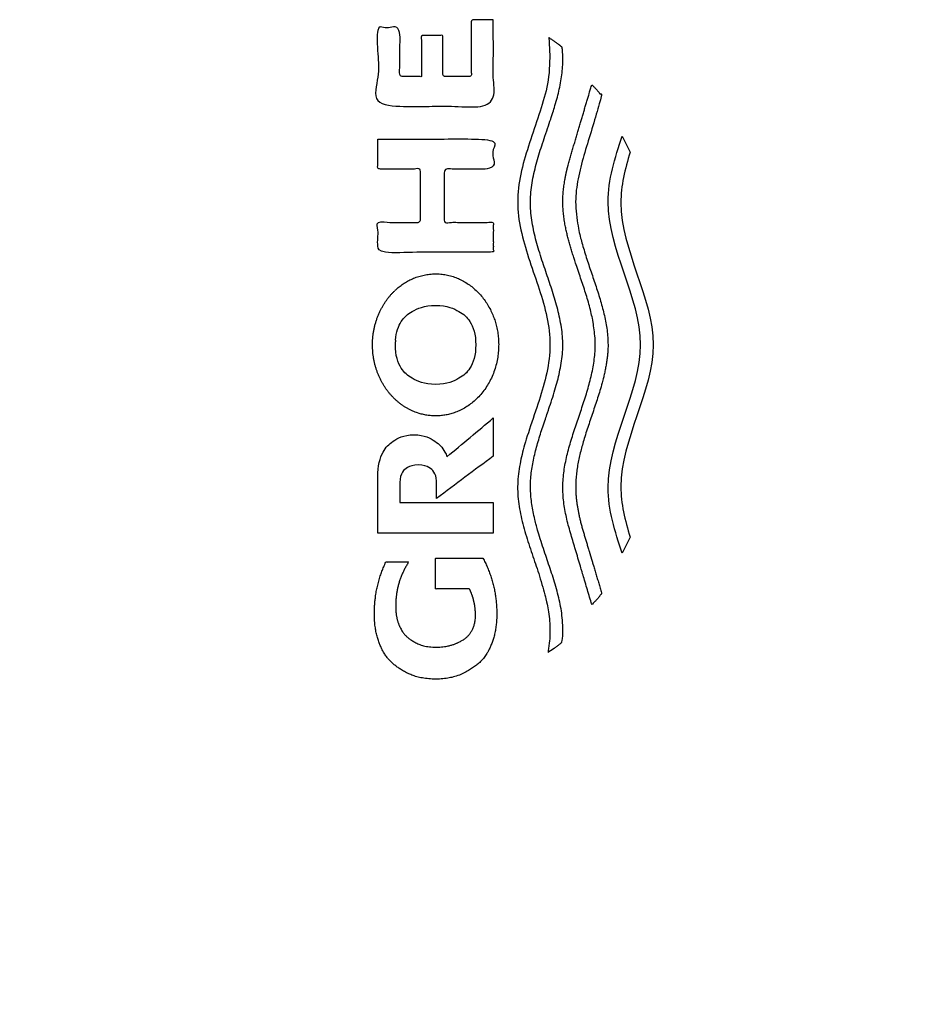
# Model space of a CAD drawing. Units: millimetres. Extents: x 7 to 203, y 4 to 291.
# Drawn here: x 89 to 104, y 155 to 171 of the extents above; entities that cross this region are included whole.
import ezdxf
from ezdxf.enums import TextEntityAlignment as Align

# ---------------------------------------------------------------- set-up
doc = ezdxf.new("R2010")
doc.units = ezdxf.units.MM
doc.layers.add('Layer3', color=7, linetype='Continuous')
doc.layers.add('Layer7', color=7, linetype='Continuous')
doc.styles.add('SEACAD_Arial', font='arial.ttf')
doc.dimstyles.get("Standard").update_dxf_attribs({"dimtxt": 0.18, "dimasz": 0.18, "dimexe": 0.18, "dimexo": 0.0625, "dimgap": 0.09, "dimtad": 0, "dimtih": 1, "dimtoh": 1, "dimdec": 4, "dimzin": 0, "dimdsep": 46, "dimtxsty": 'Standard', "dimcen": 0.09, "dimadec": 0, "dimazin": 0, "dimtfac": 1, "dimtdec": 4, "dimtofl": 0, "dimtmove": 0, "dimatfit": 3, "dimfxl": 0, "dimtolj": 1, "dimtzin": 0, "dimarcsym": 0})

# ---------------------------------------------------------------- blocks, each defined once
blk = doc.blocks.new('DMBLK76')
at = {"layer": 'Layer3', "linetype": 'Continuous'}
for points in [[(94.462, 119.208), (94.462, 121.208), (88.462, 120.208)], [(138.071, 119.208), (144.071, 120.208), (138.071, 121.208)]]:
    blk.add_hatch(color=7, dxfattribs=at).paths.add_polyline_path(points)
at = {"layer": 'Layer3', "color": 7, "linetype": 'Continuous'}
for p, q in [((144.071, 166.067), (144.071, 117.208)), ((88.462, 139.071), (88.462, 117.208)), ((88.462, 120.208), (101.632, 120.208)), ((130.901, 120.208), (144.071, 120.208))]:
    blk.add_line(p, q, dxfattribs=at)
at = {"layer": 'Layer3', "color": 7, "linetype": 'Continuous', "style": 'SEACAD_Arial'}
for s, p in [('56', (103.732, 123.208)), ('- 66', (114.323, 123.208))]:
    blk.add_text(s, height=6, dxfattribs=at).set_placement(p, align=Align.TOP_LEFT)

msp = doc.modelspace()

# ---------------------------------------------------------------- linework, layer by layer
at = {"layer": 'Layer7', "color": 7, "linetype": 'Continuous'}
for p, q in [((95.29931, 166.94544), (95.28974, 166.93647)), ((95.30079, 166.10306), (95.29922, 166.07351))]:
    msp.add_line(p, q, dxfattribs=at)
for points in [[(96.9474, 171.49485), (96.9474, 170.03689), (95.00225, 170.03689), (95.00225, 171.36499), (95.37412, 171.36499), (95.37412, 170.53971), (95.73734, 170.53971), (95.73734, 171.23218), (96.09741, 171.23218), (96.09741, 170.53971), (96.57553, 170.53971), (96.57553, 171.49485), (96.9474, 171.49485)], [(95.00225, 169.48728), (95.00225, 168.98128), (95.71964, 168.98128), (95.71964, 168.08451), (95.00225, 168.08451), (95.00225, 167.58168), (96.9474, 167.58168), (96.9474, 168.08451), (96.12102, 168.08451), (96.12102, 168.98128), (96.9474, 168.98128), (96.9474, 169.48728), (95.00225, 169.48728)]]:
    msp.add_open_spline(points, degree=1, dxfattribs=at)
for points, weights, knots in [([(98.10721, 171.0292), (98.11452, 170.95974), (98.16392, 170.08819), (97.03185, 168.4209), (98.11116, 166.82254), (98.11825, 166.026), (98.11116, 165.22946), (97.03185, 163.6311), (98.16392, 161.96381), (98.11452, 161.09225), (98.10721, 161.0228), (98.0339, 160.95878), (97.95444, 160.90257), (97.86966, 160.85476), (97.89017, 160.97495), (97.98191, 161.89726), (96.81197, 163.62053), (98.44686, 166.026), (96.81197, 168.43147), (97.98191, 170.15474), (97.89017, 171.07705), (97.86966, 171.19724), (97.95444, 171.14942), (98.0339, 171.09322), (98.10721, 171.0292)], [1, 1, 1, 1, 1, 1, 1, 1, 1, 1, 1, 0.996524898131, 0.996524898131, 1, 1, 1, 1, 1, 1, 1, 1, 1, 0.996524898131, 0.996524898131, 1], [0, 0, 0, 0, 0.0069379, 0.08706632, 0.16666667, 0.16666667, 0.16666667, 0.24626701, 0.32639543, 0.33333333, 0.33333333, 0.33333333, 0.5, 0.5, 0.5, 0.51161545, 0.58914106, 0.66666667, 0.74419228, 0.82171789, 0.83333333, 0.83333333, 0.83333333, 1, 1, 1, 1]), ([(98.8797, 166.026), (98.87261, 166.82254), (98.1563, 167.88334), (98.39327, 168.94393), (98.57284, 169.54249), (98.67315, 169.87684), (98.77345, 170.21118), (98.72325, 170.2795), (98.66716, 170.34308), (98.60565, 170.40142), (98.48758, 170.00366), (98.3695, 169.6059), (98.17456, 168.94921), (97.94237, 167.88862), (99.20831, 166.026), (97.94237, 164.16338), (98.17456, 163.10279), (98.3695, 162.4461), (98.48758, 162.04834), (98.60565, 161.65058), (98.66716, 161.70892), (98.72325, 161.7725), (98.77345, 161.84082), (98.67315, 162.17516), (98.57284, 162.50951), (98.39327, 163.10807), (98.1563, 164.16866), (98.87261, 165.22946), (98.8797, 166.026)], [1, 1, 1, 1, 1, 1, 1, 0.997360588448, 0.997360588448, 1, 1, 1, 1, 1, 1, 1, 1, 1, 1, 1, 0.997360588448, 0.997360588448, 1, 1, 1, 1, 1, 1, 1], [0, 0, 0, 0, 0.05066537, 0.06747422, 0.06747422, 0.08874446, 0.08874446, 0.08874446, 0.15621868, 0.15621868, 0.15621868, 0.2236929, 0.2236929, 0.26761735, 0.40361304, 0.53960874, 0.58353318, 0.58353318, 0.65100741, 0.65100741, 0.65100741, 0.71848163, 0.71848163, 0.71848163, 0.78595585, 0.78595585, 0.83927747, 1, 1, 1, 1]), ([(95.29931, 166.94544), (95.92296, 167.52334), (96.70195, 167.2821), (96.97486, 166.42659), (97.24781, 165.57099), (96.78285, 164.82753), (95.97482, 164.82753), (95.51091, 164.82753), (95.13149, 165.12784), (94.97478, 165.61907), (94.81987, 166.10468), (94.93872, 166.60335), (95.28974, 166.93647)], [1.08041267113, 0.774643254496, 0.774664994818, 1.0804778921, 0.77464325295, 0.77464325295, 1.0804778921, 0.9492789189, 0.9492789189, 1.0804778921, 0.950599833635, 0.949292217905, 1.07655504491], [0, 0, 0, 0, 0.29409886, 0.29409886, 0.29409886, 0.58821864, 0.58821864, 0.58821864, 0.79515102, 0.79515102, 0.79515102, 1, 1, 1, 1]), ([(96.77169, 162.43421), (96.50607, 162.43421), (96.24044, 162.43421), (95.97482, 162.43421), (95.97482, 162.26106), (95.97482, 162.08791), (95.97482, 161.91477), (96.16522, 161.91477), (96.35562, 161.91477), (96.54601, 161.91477), (96.6124, 161.77912), (96.64643, 161.63198), (96.64636, 161.48096), (96.65113, 161.33689), (96.55794, 161.13187), (96.38921, 161.02004), (96.1701, 160.93513), (95.97482, 160.93492), (95.77954, 160.9352), (95.56044, 161.04443), (95.3917, 161.18829), (95.29852, 161.45204), (95.30329, 161.6374), (95.3033, 161.8992), (95.37831, 162.15002), (95.52203, 162.36884), (95.39451, 162.36884), (95.26699, 162.36884), (95.13947, 162.36884), (95.01102, 162.10276), (94.94514, 161.81474), (94.94514, 161.51929), (94.93784, 161.22337), (95.0807, 160.80228), (95.3394, 160.5726), (95.67532, 160.39821), (95.97472, 160.39777), (96.27425, 160.39817), (96.61023, 160.57258), (96.86895, 160.80228), (97.01181, 161.22337), (97.0045, 161.51929), (97.0045, 161.84059), (96.92526, 162.15198), (96.77169, 162.43421)], [1, 1, 1, 1, 1, 1, 1, 1, 1, 1, 0.982778304235, 0.982778304235, 1, 1, 1, 1, 1, 1, 1, 1, 1, 1, 1, 0.972058195946, 0.972058195946, 1, 1, 1, 1, 0.98321587479, 0.98321587479, 1, 1, 1, 1, 1, 1, 1, 1, 1, 1, 1, 0.979410758195, 0.979410758195, 1], [0, 0, 0, 0, 0.08333333, 0.08333333, 0.08333333, 0.16666667, 0.16666667, 0.16666667, 0.25, 0.25, 0.25, 0.33333333, 0.33333333, 0.33333333, 0.36216443, 0.38904106, 0.41666667, 0.41666667, 0.41666667, 0.44429227, 0.47116891, 0.5, 0.5, 0.5, 0.58333333, 0.58333333, 0.58333333, 0.66666667, 0.66666667, 0.66666667, 0.75, 0.75, 0.75, 0.77883109, 0.80570773, 0.83333333, 0.83333333, 0.83333333, 0.86096321, 0.88783779, 0.91666667, 0.91666667, 0.91666667, 1, 1, 1, 1])]:
    msp.add_rational_spline(points, weights, degree=3, knots=knots, dxfattribs=at)
for points, knots in [([(99.64115, 166.026), (99.63406, 166.82254), (98.90429, 167.90327), (99.16396, 168.98378), (99.25225, 169.26793), (99.20774, 169.35777), (99.16322, 169.4476), (99.11871, 169.53743), (98.99428, 169.16872), (98.6292, 167.9984), (99.96975, 166.026), (98.6292, 164.0536), (98.99428, 162.88327), (99.11871, 162.51457), (99.16322, 162.6044), (99.20774, 162.69423), (99.25225, 162.78407), (99.16396, 163.06821), (98.90429, 164.14873), (99.63406, 165.22946), (99.64115, 166.026)], [0, 0, 0, 0, 0.1228394, 0.16666667, 0.16666667, 0.16666667, 0.33333333, 0.33333333, 0.33333333, 0.38583656, 0.5, 0.61416344, 0.66666667, 0.66666667, 0.66666667, 0.83333333, 0.83333333, 0.83333333, 0.8771606, 1, 1, 1, 1]), ([(95.30079, 166.10306), (95.31001, 166.23808), (95.39752, 166.45486), (95.55792, 166.58336), (95.77836, 166.68662), (95.97482, 166.68688), (96.17129, 166.68662), (96.39172, 166.58336), (96.56148, 166.44737), (96.65522, 166.19804), (96.65043, 166.02283), (96.65522, 165.84761), (96.56148, 165.59829), (96.39172, 165.46229), (96.17129, 165.35904), (95.97482, 165.35877), (95.77836, 165.35904), (95.55792, 165.46229), (95.38817, 165.59829), (95.29442, 165.84761), (95.29922, 166.02283), (95.29922, 166.03972), (95.29922, 166.05662), (95.29922, 166.07351)], [0, 0, 0, 0, 0.07271896, 0.15335234, 0.23623272, 0.23623272, 0.23623272, 0.3191131, 0.39974648, 0.48624348, 0.48624348, 0.48624348, 0.57274048, 0.65337387, 0.73625425, 0.73625425, 0.73625425, 0.81913462, 0.89976801, 0.98626501, 0.98626501, 0.98626501, 1, 1, 1, 1]), ([(95.6115, 164.50896), (95.43433, 164.50868), (95.23555, 164.39838), (95.08246, 164.25309), (94.99792, 163.98674), (95.00225, 163.79955), (95.00225, 163.48512), (95.00225, 163.17068), (95.00225, 162.85625), (95.65063, 162.85625), (96.29901, 162.85625), (96.9474, 162.85625), (96.9474, 163.02841), (96.9474, 163.20057), (96.9474, 163.37273), (96.42296, 163.37273), (95.89852, 163.37273), (95.37408, 163.37273), (95.37408, 163.48426), (95.37408, 163.59579), (95.37408, 163.70732), (95.37189, 163.78573), (95.41481, 163.89729), (95.49254, 163.95815), (95.59347, 164.00435), (95.68343, 164.00447), (95.77339, 164.00435), (95.87432, 163.95815), (95.94886, 163.89979), (95.98966, 163.79918), (95.99257, 163.73439), (95.99257, 163.63548), (95.99257, 163.53657), (95.99257, 163.43766), (96.31084, 163.67574), (96.62912, 163.91382), (96.9474, 164.15189), (96.9474, 164.36538), (96.9474, 164.57886), (96.9474, 164.79234), (96.68725, 164.5752), (96.42711, 164.35805), (96.16696, 164.14091), (96.15629, 164.16906), (96.10055, 164.29104), (95.98745, 164.39838), (95.78867, 164.50868), (95.6115, 164.50896)], [0, 0, 0, 0, 0.02550056, 0.05030976, 0.07692308, 0.07692308, 0.07692308, 0.15384615, 0.15384615, 0.15384615, 0.23076923, 0.23076923, 0.23076923, 0.30769231, 0.30769231, 0.30769231, 0.38461538, 0.38461538, 0.38461538, 0.46153846, 0.46153846, 0.46153846, 0.48815178, 0.51296098, 0.53846154, 0.53846154, 0.53846154, 0.56505515, 0.59092777, 0.61538462, 0.61538462, 0.61538462, 0.69230769, 0.69230769, 0.69230769, 0.76923077, 0.76923077, 0.76923077, 0.84615385, 0.84615385, 0.84615385, 0.92307692, 0.92307692, 0.92307692, 0.93190025, 0.96548222, 1, 1, 1, 1])]:
    msp.add_open_spline(points, degree=3, knots=knots, dxfattribs=at)

# ---------------------------------------------------------------- dimensions: what is measured, and where the dimension line sits
at = {"layer": 'Layer3', "color": 7, "linetype": 'Continuous'}
dim = msp.add_linear_dim(base=(144.07063, 120.20759), p1=(88.4625, 139.07085), p2=(144.07063, 166.06688), text='\\A1;<> - 66', dimstyle='Standard', dxfattribs=at)
dim.commit()
dim.dimension.update_dxf_attribs({"geometry": 'DMBLK76', "text_midpoint": (116.26657, 120.20759), "dimtype": 160})

doc.saveas('drawing.dxf')
